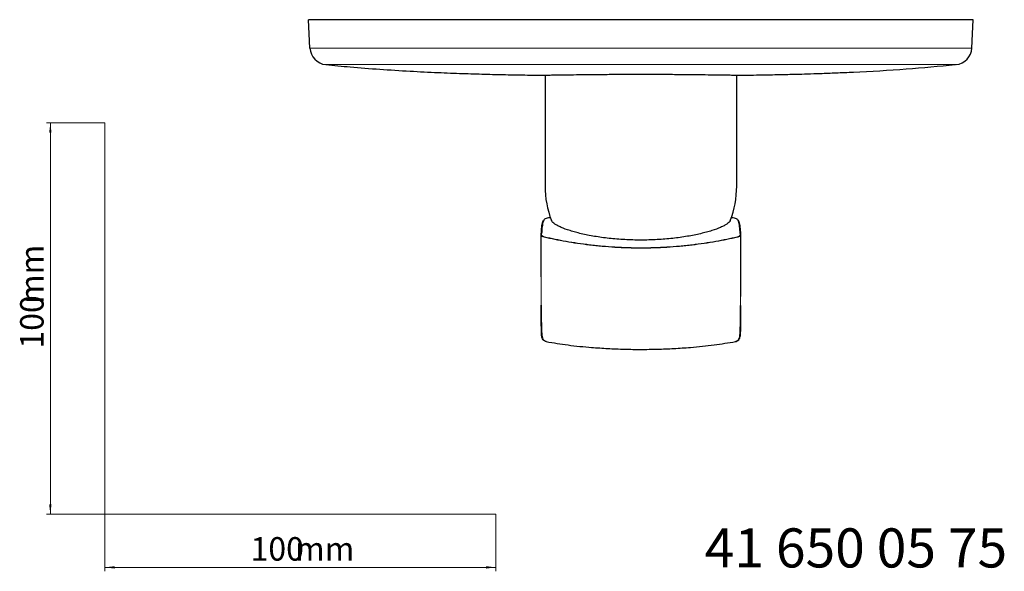
# Model space of a CAD drawing. Units: millimetres. Extents: x 35 to 548, y 37 to 465.
# Drawn here: x 35 to 287, y 37 to 178 of the extents above; entities that cross this region are included whole.
import ezdxf

# ---------------------------------------------------------------- set-up
doc = ezdxf.new("R2010")
doc.units = ezdxf.units.MM
doc.styles.add('SLDTEXTSTYLE0', font='ISOCP3', dxfattribs={"width": 0.96})
doc.styles.add('SLDTEXTSTYLE1', font='TXT', dxfattribs={"width": 0.605})
doc.dimstyles.new('SLDDIMSTYLE0', dxfattribs={"dimtxt": 6, "dimasz": 2.5, "dimexe": 0, "dimexo": 0.0625, "dimgap": 1.5, "dimtad": 1, "dimrnd": 1e-09, "dimzin": 12, "dimdsep": 46, "dimtxsty": 'SLDTEXTSTYLE0', "dimsah": 1, "dimcen": 0.09, "dimadec": 0, "dimazin": 3, "dimtfac": 1, "dimtofl": 0, "dimtmove": 0, "dimatfit": 3, "dimfxl": 0, "dimfrac": 2, "dimtolj": 1, "dimtzin": 12, "dimarcsym": 0})

# ---------------------------------------------------------------- blocks, each defined once
blk = doc.blocks.new('_D')
at = {"color": 7, "linetype": 'Continuous', "lineweight": 18}
for p, q in [((56.69, 152.03), (41.76, 152.03)), ((42.76, 152.03), (42.76, 52.03)), ((56.69, 52.03), (41.76, 52.03))]:
    blk.add_line(p, q, dxfattribs=at)
for points in [[(42.76, 152.03), (42.46, 149.53), (43.06, 149.53)], [(42.76, 52.03), (43.06, 54.53), (42.46, 54.53)]]:
    blk.add_solid(points, dxfattribs=at)
at = {"color": 7, "linetype": 'Continuous', "lineweight": 18, "char_height": 6, "attachment_point": 1, "rotation": 90, "style": 'SLDTEXTSTYLE0'}
for s, insert in [('mm', (35.03, 105.74)), ('100', (35.03, 94.37))]:
    blk.add_mtext(s, dxfattribs=dict(at, insert=insert))
blk = doc.blocks.new('_D_1')
at = {"color": 7, "linetype": 'Continuous', "lineweight": 18}
for p, q in [((56.69, 52.03), (56.69, 37.46)), ((156.69, 52.03), (156.69, 37.46)), ((56.69, 38.46), (156.69, 38.46))]:
    blk.add_line(p, q, dxfattribs=at)
for points in [[(56.69, 38.46), (59.19, 38.16), (59.19, 38.76)], [(156.69, 38.46), (154.19, 38.76), (154.19, 38.16)]]:
    blk.add_solid(points, dxfattribs=at)
at = {"color": 7, "linetype": 'Continuous', "lineweight": 18, "char_height": 6, "attachment_point": 1, "style": 'SLDTEXTSTYLE0'}
for s, insert in [('100', (93.96, 46.19)), ('mm', (105.34, 46.19))]:
    blk.add_mtext(s, dxfattribs=dict(at, insert=insert))

msp = doc.modelspace()

# ---------------------------------------------------------------- linework, layer by layer
at = {"color": 7, "linetype": 'Continuous', "lineweight": 25}
for p, q in [((169.253, 164.239), (169.253, 135.866)), ((218.253, 135.866), (218.253, 164.239)), ((170.521, 127.756), (170.634, 127.756)), ((170.946, 126.958), (170.921, 127.088)), ((216.588, 127.09), (216.559, 126.958)), ((216.872, 127.756), (216.985, 127.756))]:
    msp.add_line(p, q, dxfattribs=at)
at = {"color": 7, "linetype": 'Continuous', "lineweight": 18}
for p, q in [((56.685, 152.03), (56.685, 52.03)), ((56.685, 52.03), (156.685, 52.03))]:
    msp.add_line(p, q, dxfattribs=at)
at = {"color": 8, "linetype": 'Continuous', "lineweight": 18}
msp.add_line((168.252, 107.639), (168.254, 112.678), dxfattribs=at)
at = {"color": 7, "linetype": 'Continuous', "lineweight": 25, "flags": 128}
for points in [[(109.129, 171.175), (108.939, 174.793), (108.749, 178.411)], [(278.377, 171.175), (278.567, 174.793), (278.756, 178.411)]]:
    msp.add_lwpolyline(points, dxfattribs=at)
at = {"color": 8, "linetype": 'Continuous', "lineweight": 18, "flags": 128}
msp.add_lwpolyline([(193.753, 120.138), (193.753, 120.131), (193.753, 120.123), (193.753, 120.113), (193.753, 120.101), (193.753, 120.088), (193.753, 120.074), (193.753, 120.059), (193.753, 120.044)], dxfattribs=at)
at = {"color": 7, "linetype": 'Continuous', "lineweight": 25}
for centre, radius, start, end in [((113.622, 171.411), 4.5, 183, 264.26083), ((273.883, 171.411), 4.5, 275.73917, 357), ((193.753, 135.866), 24.5, 180, 201.03452), ((193.753, 135.866), 24.5, 338.97771, 0), ((168.822, 126.86), 0.0977, 88.79779, 180.34877), ((218.684, 126.86), 0.0977, 359.65123, 91.20221), ((219.143, 123.294), 0.0977, 0.95797, 91.36884)]:
    msp.add_arc(centre, radius, start, end, dxfattribs=at)
at = {"color": 8, "linetype": 'Continuous', "lineweight": 18}
for centre, radius, start, end in [((168.363, 123.294), 0.0977, 88.63116, 179.04203), ((169.171, 122.831), 0.119, 119.04343, 176.1135), ((218.335, 122.831), 0.119, 3.88333, 60.95974)]:
    msp.add_arc(centre, radius, start, end, dxfattribs=at)
at = {"color": 7, "linetype": 'Continuous', "lineweight": 25}
for points, knots in [([(193.753, 178.411), (190.637, 178.411), (187.521, 178.411), (181.289, 178.411), (178.174, 178.411), (171.944, 178.411), (168.828, 178.411), (162.606, 178.411), (159.499, 178.411), (153.301, 178.411), (150.209, 178.411), (145.591, 178.411), (144.056, 178.411), (141.017, 178.411), (139.511, 178.411), (136.534, 178.411), (135.063, 178.411), (132.89, 178.411), (132.171, 178.411), (130.747, 178.411), (130.047, 178.411), (127.989, 178.411), (126.674, 178.411), (124.799, 178.411), (124.19, 178.411), (123.007, 178.411), (122.43, 178.411), (119.674, 178.411), (117.88, 178.411), (116.051, 178.411), (115.706, 178.411), (115.062, 178.411), (114.762, 178.411), (113.918, 178.411), (113.43, 178.411), (112.57, 178.411), (112.197, 178.411), (111.541, 178.411), (111.257, 178.411), (110.512, 178.411), (110.154, 178.411), (109.598, 178.411), (109.401, 178.411), (109.101, 178.411), (109, 178.411), (108.855, 178.411), (108.811, 178.411), (108.759, 178.411), (108.749, 178.411), (108.749, 178.411)], [0, 0, 0, 0, 0.0625, 0.0625, 0.125, 0.125, 0.1875, 0.1875, 0.25, 0.25, 0.3125, 0.3125, 0.34375, 0.34375, 0.375, 0.375, 0.40625, 0.40625, 0.421875, 0.421875, 0.4375, 0.4375, 0.46875, 0.46875, 0.484375, 0.484375, 0.5, 0.5, 0.5625, 0.5625, 0.578125, 0.578125, 0.59375, 0.59375, 0.625, 0.625, 0.65625, 0.65625, 0.6875, 0.6875, 0.75, 0.75, 0.8125, 0.8125, 0.875, 0.875, 0.9375, 0.9375, 1, 1, 1, 1]), ([(278.756, 178.411), (278.756, 178.411), (278.747, 178.411), (278.693, 178.411), (278.649, 178.411), (278.502, 178.411), (278.399, 178.411), (278.094, 178.411), (277.893, 178.411), (277.327, 178.411), (276.963, 178.411), (276.205, 178.411), (275.917, 178.411), (275.25, 178.411), (274.871, 178.411), (273.996, 178.411), (273.5, 178.411), (272.639, 178.411), (272.332, 178.411), (271.675, 178.411), (271.326, 178.411), (270.218, 178.411), (269.395, 178.411), (268.016, 178.411), (267.532, 178.411), (266.513, 178.411), (265.976, 178.411), (263.192, 178.411), (260.665, 178.411), (257.205, 178.411), (256.499, 178.411), (255.078, 178.411), (254.361, 178.411), (252.192, 178.411), (250.723, 178.411), (247.748, 178.411), (246.243, 178.411), (243.206, 178.411), (241.67, 178.411), (237.06, 178.411), (233.978, 178.411), (227.808, 178.411), (224.718, 178.411), (218.534, 178.411), (215.439, 178.411), (209.247, 178.411), (206.149, 178.411), (199.952, 178.411), (196.853, 178.411), (193.753, 178.411)], [0, 0, 0, 0, 0.0625, 0.0625, 0.125, 0.125, 0.1875, 0.1875, 0.25, 0.25, 0.3125, 0.3125, 0.34375, 0.34375, 0.375, 0.375, 0.40625, 0.40625, 0.421875, 0.421875, 0.4375, 0.4375, 0.46875, 0.46875, 0.484375, 0.484375, 0.5, 0.5, 0.5625, 0.5625, 0.578125, 0.578125, 0.59375, 0.59375, 0.625, 0.625, 0.65625, 0.65625, 0.6875, 0.6875, 0.75, 0.75, 0.8125, 0.8125, 0.875, 0.875, 0.9375, 0.9375, 1, 1, 1, 1]), ([(113.176, 166.939), (115.258, 166.738), (119.855, 166.293), (127.047, 165.74), (134.532, 165.266), (141.61, 164.916), (147.964, 164.671), (153.711, 164.497), (159.242, 164.368), (164.389, 164.272), (167.768, 164.231), (169.253, 164.212)], [0, 0, 0, 0, 0.1117349, 0.2466825, 0.3852817, 0.512393, 0.6251723, 0.7249872, 0.8194897, 0.9206959, 1, 1, 1, 1]), ([(218.253, 164.21), (218.435, 164.212), (219.869, 164.227), (222.33, 164.264), (225.409, 164.315), (227.809, 164.362), (229.704, 164.402), (231.521, 164.444), (233.69, 164.499), (236.464, 164.577), (239.845, 164.686), (243.786, 164.834), (251.117, 165.159), (261.314, 165.74), (270.001, 166.545), (274.187, 166.933)], [0, 0, 0, 0, 0.0097436, 0.0768186, 0.1317909, 0.1746521, 0.2053944, 0.2332971, 0.2720047, 0.3215454, 0.3819308, 0.4531762, 0.5327681, 0.774913, 1, 1, 1, 1]), ([(169.331, 164.239), (169.332, 164.244), (169.333, 164.254), (170.139, 164.27), (171.602, 164.292), (173.737, 164.321), (176.412, 164.356), (179.607, 164.396), (183.173, 164.434), (187.073, 164.465), (191.127, 164.483), (195.292, 164.485), (199.376, 164.471), (203.336, 164.442), (206.99, 164.406), (210.3, 164.366), (213.112, 164.329), (215.402, 164.299), (217.044, 164.275), (218.073, 164.257), (218.18, 164.245), (218.232, 164.239)], [0, 0, 0, 0, 0.0369426, 0.089868, 0.1443284, 0.1972535, 0.2517135, 0.3046391, 0.3590995, 0.412028, 0.466492, 0.5194102, 0.5738634, 0.6267746, 0.6812194, 0.7341428, 0.7886007, 0.8415289, 0.8959923, 0.9489172, 1, 1, 1, 1]), ([(168.282, 123.651), (168.313, 124.297), (168.349, 124.887), (168.475, 125.957), (168.566, 126.436), (168.724, 126.859)], [0, 0, 0, 0, 0.5, 0.5, 1, 1, 1, 1]), ([(168.824, 126.958), (168.666, 126.534), (168.575, 126.054), (168.448, 124.983), (168.412, 124.393), (168.382, 123.747)], [0, 0, 0, 0, 0.5, 0.5, 1, 1, 1, 1]), ([(168.761, 126.935), (168.786, 127.015), (168.821, 127.129), (168.919, 127.191), (168.947, 127.209)], [0, 0, 0, 0, 0.70803729, 1, 1, 1, 1]), ([(170.521, 127.756), (169.975, 127.756), (169.579, 127.695), (169.06, 127.432), (168.925, 127.23), (168.824, 126.958)], [0, 0, 0, 0, 0.5, 0.5, 1, 1, 1, 1]), ([(216.559, 126.958), (216.41, 126.71), (216.131, 126.45), (215.525, 126.046), (215.292, 125.909), (214.763, 125.631), (214.464, 125.489), (213.49, 125.066), (212.734, 124.787), (211.443, 124.378), (210.987, 124.244), (210.021, 123.981), (209.516, 123.852), (207.948, 123.484), (206.829, 123.258), (205.04, 122.955), (204.422, 122.86), (203.166, 122.685), (202.528, 122.606), (200.588, 122.392), (199.258, 122.282), (197.207, 122.17), (196.512, 122.142), (195.132, 122.104), (194.442, 122.095), (192.376, 122.095), (191.002, 122.132), (188.946, 122.244), (188.264, 122.29), (186.93, 122.4), (186.273, 122.463), (184.336, 122.676), (183.088, 122.85), (180.683, 123.257), (179.561, 123.483), (178, 123.85), (177.5, 123.977), (176.542, 124.238), (176.081, 124.373), (174.777, 124.785), (174.021, 125.064), (173.054, 125.483), (172.759, 125.623), (172.227, 125.901), (171.989, 126.041), (171.376, 126.449), (171.095, 126.71), (170.946, 126.958)], [0, 0, 0, 0, 0.0625, 0.0625, 0.09375, 0.09375, 0.125, 0.125, 0.1875, 0.1875, 0.21875, 0.21875, 0.25, 0.25, 0.3125, 0.3125, 0.34375, 0.34375, 0.375, 0.375, 0.4375, 0.4375, 0.46875, 0.46875, 0.5, 0.5, 0.5625, 0.5625, 0.59375, 0.59375, 0.625, 0.625, 0.6875, 0.6875, 0.75, 0.75, 0.78125, 0.78125, 0.8125, 0.8125, 0.875, 0.875, 0.90625, 0.90625, 0.9375, 0.9375, 1, 1, 1, 1]), ([(218.682, 126.958), (218.581, 127.23), (218.447, 127.431), (217.929, 127.694), (217.533, 127.756), (216.985, 127.756)], [0, 0, 0, 0, 0.5, 0.5, 1, 1, 1, 1]), ([(218.37, 127.344), (218.472, 127.289), (218.647, 127.194), (218.716, 127.011), (218.745, 126.934)], [0, 0, 0, 0, 0.57996153, 1, 1, 1, 1]), ([(219.124, 123.747), (219.093, 124.393), (219.057, 124.984), (218.93, 126.054), (218.84, 126.534), (218.682, 126.958)], [0, 0, 0, 0, 0.5, 0.5, 1, 1, 1, 1]), ([(218.782, 126.859), (218.94, 126.436), (219.03, 125.957), (219.157, 124.887), (219.193, 124.297), (219.224, 123.651)], [0, 0, 0, 0, 0.5, 0.5, 1, 1, 1, 1]), ([(168.254, 112.678), (168.255, 113.626), (168.256, 117.165), (168.261, 120.704), (168.265, 123.295)], [0, 0, 0, 0, 0.26780113, 1, 1, 1, 1]), ([(219.24, 123.295), (219.241, 120.685), (219.247, 118.078), (219.253, 112.86), (219.255, 110.251), (219.254, 107.639)], [0, 0, 0, 0, 0.5, 0.5, 1, 1, 1, 1]), ([(168.409, 97.529), (168.399, 97.526), (168.378, 97.52), (168.348, 97.95), (168.32, 98.822), (168.296, 100.104), (168.276, 101.691), (168.261, 103.518), (168.257, 104.844), (168.255, 105.497)], [0, 0, 0, 0, 0.1452664, 0.2902731, 0.4352942, 0.5791314, 0.7211593, 0.8627603, 1, 1, 1, 1]), ([(168.256, 105.497), (168.258, 105.025), (168.262, 103.881), (168.281, 102.134), (168.313, 100.387), (168.364, 98.881), (168.42, 97.848), (168.518, 97.2), (168.714, 96.776), (168.906, 96.53), (169.137, 96.357), (169.351, 96.259), (169.464, 96.231), (169.518, 96.217)], [0, 0, 0, 0, 0.1065038, 0.2580668, 0.412988, 0.5713236, 0.729751, 0.8560361, 0.9040381, 0.9427087, 0.9736445, 0.9871648, 1, 1, 1, 1]), ([(217.987, 96.216), (218.046, 96.231), (218.167, 96.262), (218.394, 96.368), (218.636, 96.554), (218.968, 97.005), (219.075, 97.651), (219.138, 98.627), (219.191, 100.121), (219.224, 101.827), (219.243, 103.626), (219.247, 104.85), (219.249, 105.357)], [0, 0, 0, 0, 0.01407208, 0.02858726, 0.0604352, 0.09854853, 0.2315855, 0.41086717, 0.56338971, 0.72103831, 0.88441886, 1, 1, 1, 1]), ([(219.25, 105.357), (219.248, 104.752), (219.244, 103.473), (219.23, 101.691), (219.21, 100.103), (219.186, 98.822), (219.158, 97.95), (219.128, 97.52), (219.107, 97.526), (219.097, 97.529)], [0, 0, 0, 0, 0.1285644, 0.2715892, 0.4150452, 0.5603287, 0.7068081, 0.8532729, 1, 1, 1, 1]), ([(169.575, 96.155), (169.426, 96.179), (169.273, 96.23), (168.984, 96.389), (168.85, 96.498), (168.629, 96.758), (168.544, 96.909), (168.434, 97.219), (168.41, 97.379), (168.409, 97.529)], [0, 0, 0, 0, 0.25, 0.25, 0.5, 0.5, 0.75, 0.75, 1, 1, 1, 1]), ([(169.551, 96.163), (171.416, 95.852), (175.343, 95.197), (180.529, 94.69), (185.26, 94.39), (189.518, 94.196), (192.36, 94.169), (193.753, 94.156)], [0, 0, 0, 0, 0.2301777, 0.4848565, 0.6598923, 0.8333062, 1, 1, 1, 1]), ([(193.753, 94.156), (195.142, 94.17), (197.988, 94.197), (202.216, 94.386), (207.064, 94.704), (212.301, 95.22), (216.142, 95.86), (217.955, 96.163)], [0, 0, 0, 0, 0.1660662, 0.3402121, 0.5161234, 0.7715807, 1, 1, 1, 1]), ([(217.928, 96.158), (218.076, 96.182), (218.229, 96.232), (218.517, 96.39), (218.651, 96.498), (218.872, 96.756), (218.958, 96.906), (219.07, 97.215), (219.095, 97.374), (219.097, 97.524)], [0, 0, 0, 0, 0.25, 0.25, 0.5, 0.5, 0.75, 0.75, 1, 1, 1, 1])]:
    msp.add_open_spline(points, degree=3, knots=knots, dxfattribs=at)
at = {"color": 8, "linetype": 'Continuous', "lineweight": 18}
for points, knots in [([(109.129, 171.175), (109.129, 171.175), (109.138, 171.175), (109.19, 171.175), (109.233, 171.175), (109.377, 171.175), (109.477, 171.175), (109.773, 171.175), (109.968, 171.175), (110.517, 171.175), (110.869, 171.175), (111.482, 171.175), (111.613, 171.175), (111.895, 171.175), (112.047, 171.175), (112.534, 171.175), (112.903, 171.175), (113.755, 171.175), (114.238, 171.175), (115.352, 171.175), (115.984, 171.175), (118.167, 171.175), (119.952, 171.175), (122.688, 171.175), (123.262, 171.175), (124.446, 171.175), (125.054, 171.175), (126.927, 171.175), (128.239, 171.175), (130.288, 171.175), (130.985, 171.175), (132.404, 171.175), (133.123, 171.175), (135.293, 171.175), (136.76, 171.175), (141.209, 171.175), (144.237, 171.175), (148.833, 171.175), (150.374, 171.175), (153.455, 171.175), (154.997, 171.175), (159.631, 171.175), (162.726, 171.175), (168.924, 171.175), (172.028, 171.175), (178.234, 171.175), (181.337, 171.175), (187.545, 171.175), (190.649, 171.175), (193.753, 171.175)], [0, 0, 0, 0, 0.0625, 0.0625, 0.125, 0.125, 0.1875, 0.1875, 0.25, 0.25, 0.3125, 0.3125, 0.328125, 0.328125, 0.34375, 0.34375, 0.375, 0.375, 0.40625, 0.40625, 0.4375, 0.4375, 0.5, 0.5, 0.515625, 0.515625, 0.53125, 0.53125, 0.5625, 0.5625, 0.578125, 0.578125, 0.59375, 0.59375, 0.625, 0.625, 0.6875, 0.6875, 0.71875, 0.71875, 0.75, 0.75, 0.8125, 0.8125, 0.875, 0.875, 0.9375, 0.9375, 1, 1, 1, 1]), ([(193.753, 171.175), (196.839, 171.175), (199.925, 171.175), (206.095, 171.175), (209.18, 171.175), (215.344, 171.175), (218.425, 171.175), (224.582, 171.175), (227.657, 171.175), (233.799, 171.175), (236.866, 171.175), (240.689, 171.175), (241.453, 171.175), (242.98, 171.175), (243.744, 171.175), (246.021, 171.175), (247.524, 171.175), (250.493, 171.175), (251.959, 171.175), (254.842, 171.175), (256.26, 171.175), (260.414, 171.175), (262.932, 171.175), (265.697, 171.175), (266.233, 171.175), (267.251, 171.175), (267.734, 171.175), (269.108, 171.175), (269.926, 171.175), (271.024, 171.175), (271.369, 171.175), (272.02, 171.175), (272.325, 171.175), (273.179, 171.175), (273.67, 171.175), (274.968, 171.175), (275.602, 171.175), (276.351, 171.175), (276.566, 171.175), (276.941, 171.175), (277.102, 171.175), (277.522, 171.175), (277.721, 171.175), (278.023, 171.175), (278.125, 171.175), (278.271, 171.175), (278.315, 171.175), (278.368, 171.175), (278.377, 171.175), (278.377, 171.175)], [0, 0, 0, 0, 0.0625, 0.0625, 0.125, 0.125, 0.1875, 0.1875, 0.25, 0.25, 0.3125, 0.3125, 0.328125, 0.328125, 0.34375, 0.34375, 0.375, 0.375, 0.40625, 0.40625, 0.4375, 0.4375, 0.5, 0.5, 0.515625, 0.515625, 0.53125, 0.53125, 0.5625, 0.5625, 0.578125, 0.578125, 0.59375, 0.59375, 0.625, 0.625, 0.6875, 0.6875, 0.71875, 0.71875, 0.75, 0.75, 0.8125, 0.8125, 0.875, 0.875, 0.9375, 0.9375, 1, 1, 1, 1]), ([(113.172, 166.933), (113.172, 166.933), (113.203, 166.933), (113.394, 166.933), (113.483, 166.933), (113.743, 166.933), (113.914, 166.933), (114.393, 166.933), (114.7, 166.933), (115.338, 166.933), (115.581, 166.933), (116.148, 166.933), (116.471, 166.933), (117.22, 166.933), (117.646, 166.933), (118.638, 166.933), (119.205, 166.933), (120.198, 166.933), (120.554, 166.933), (121.31, 166.933), (121.71, 166.933), (122.987, 166.933), (123.938, 166.933), (125.529, 166.933), (126.09, 166.933), (127.246, 166.933), (127.842, 166.933), (129.678, 166.933), (130.968, 166.933), (132.982, 166.933), (133.668, 166.933), (135.052, 166.933), (135.749, 166.933), (137.854, 166.933), (139.275, 166.933), (142.14, 166.933), (143.586, 166.933), (146.495, 166.933), (147.959, 166.933), (152.371, 166.933), (155.318, 166.933), (161.22, 166.933), (164.175, 166.933), (170.089, 166.933), (173.048, 166.933), (181.923, 166.933), (187.838, 166.933), (193.753, 166.933)], [0, 0, 0, 0, 0.125, 0.125, 0.1875, 0.1875, 0.25, 0.25, 0.3125, 0.3125, 0.34375, 0.34375, 0.375, 0.375, 0.40625, 0.40625, 0.4375, 0.4375, 0.453125, 0.453125, 0.46875, 0.46875, 0.5, 0.5, 0.515625, 0.515625, 0.53125, 0.53125, 0.5625, 0.5625, 0.578125, 0.578125, 0.59375, 0.59375, 0.625, 0.625, 0.65625, 0.65625, 0.6875, 0.6875, 0.75, 0.75, 0.8125, 0.8125, 0.875, 0.875, 1, 1, 1, 1]), ([(193.753, 166.933), (199.633, 166.933), (205.513, 166.933), (214.328, 166.933), (217.266, 166.933), (223.139, 166.933), (226.074, 166.933), (231.94, 166.933), (234.871, 166.933), (239.263, 166.933), (240.726, 166.933), (243.65, 166.933), (245.102, 166.933), (247.974, 166.933), (249.395, 166.933), (252.196, 166.933), (253.575, 166.933), (255.602, 166.933), (256.271, 166.933), (257.572, 166.933), (258.205, 166.933), (260.051, 166.933), (261.209, 166.933), (262.821, 166.933), (263.339, 166.933), (264.316, 166.933), (264.775, 166.933), (266.074, 166.933), (266.833, 166.933), (267.842, 166.933), (268.158, 166.933), (268.745, 166.933), (269.017, 166.933), (269.778, 166.933), (270.211, 166.933), (270.972, 166.933), (271.299, 166.933), (271.874, 166.933), (272.122, 166.933), (272.775, 166.933), (273.088, 166.933), (273.577, 166.933), (273.752, 166.933), (274.017, 166.933), (274.108, 166.933), (274.303, 166.933), (274.333, 166.933), (274.333, 166.933)], [0, 0, 0, 0, 0.125, 0.125, 0.1875, 0.1875, 0.25, 0.25, 0.3125, 0.3125, 0.34375, 0.34375, 0.375, 0.375, 0.40625, 0.40625, 0.4375, 0.4375, 0.453125, 0.453125, 0.46875, 0.46875, 0.5, 0.5, 0.515625, 0.515625, 0.53125, 0.53125, 0.5625, 0.5625, 0.578125, 0.578125, 0.59375, 0.59375, 0.625, 0.625, 0.65625, 0.65625, 0.6875, 0.6875, 0.75, 0.75, 0.8125, 0.8125, 0.875, 0.875, 1, 1, 1, 1]), ([(168.282, 123.651), (168.281, 123.676), (168.292, 123.701), (168.329, 123.737), (168.355, 123.747), (168.382, 123.747)], [0, 0, 0, 0, 0.5, 0.5, 1, 1, 1, 1]), ([(168.365, 123.391), (168.362, 123.305), (168.427, 123.219), (168.619, 123.101), (168.699, 123.063), (168.886, 122.994), (168.993, 122.963), (169.113, 122.935)], [0, 0, 0, 0, 0.5, 0.5, 0.75, 0.75, 1, 1, 1, 1]), ([(218.393, 122.935), (218.633, 122.99), (218.824, 123.062), (219.015, 123.18), (219.064, 123.222), (219.127, 123.306), (219.142, 123.348), (219.14, 123.391)], [0, 0, 0, 0, 0.5, 0.5, 0.75, 0.75, 1, 1, 1, 1]), ([(219.124, 123.747), (219.15, 123.747), (219.176, 123.737), (219.213, 123.701), (219.224, 123.676), (219.224, 123.651)], [0, 0, 0, 0, 0.5, 0.5, 1, 1, 1, 1]), ([(169.052, 122.839), (168.803, 122.894), (168.599, 122.966), (168.398, 123.084), (168.347, 123.125), (168.279, 123.209), (168.263, 123.253), (168.265, 123.295)], [0, 0, 0, 0, 0.5, 0.5, 0.75, 0.75, 1, 1, 1, 1]), ([(193.753, 120.044), (193.614, 120.044), (193.472, 120.044), (193.191, 120.045), (192.77, 120.047), (192.351, 120.052), (191.513, 120.065), (190.957, 120.078), (189.294, 120.128), (188.194, 120.178), (186.009, 120.309), (184.925, 120.391), (183.311, 120.536), (182.774, 120.588), (181.706, 120.699), (181.173, 120.759), (178.533, 121.074), (176.515, 121.375), (172.652, 122.055), (170.808, 122.433), (169.052, 122.839)], [0, 0, 0, 0, 0.015625, 0.015625, 0.03125, 0.0625, 0.0625, 0.125, 0.125, 0.25, 0.25, 0.375, 0.375, 0.4375, 0.4375, 0.5, 0.5, 0.75, 0.75, 1, 1, 1, 1]), ([(169.113, 122.935), (170.864, 122.529), (172.703, 122.151), (176.556, 121.47), (178.569, 121.168), (181.203, 120.853), (181.735, 120.794), (182.8, 120.682), (183.335, 120.63), (184.946, 120.485), (186.027, 120.403), (189.296, 120.206), (191.508, 120.138), (193.753, 120.138)], [0, 0, 0, 0, 0.25, 0.25, 0.5, 0.5, 0.5625, 0.5625, 0.625, 0.625, 0.75, 0.75, 1, 1, 1, 1]), ([(193.753, 120.138), (195.998, 120.138), (198.209, 120.206), (201.479, 120.403), (202.56, 120.485), (204.171, 120.63), (204.706, 120.682), (205.771, 120.794), (206.303, 120.854), (208.937, 121.168), (210.95, 121.47), (214.802, 122.151), (216.642, 122.529), (218.393, 122.935)], [0, 0, 0, 0, 0.25, 0.25, 0.375, 0.375, 0.4375, 0.4375, 0.5, 0.5, 0.75, 0.75, 1, 1, 1, 1]), ([(218.454, 122.839), (216.698, 122.433), (214.854, 122.055), (210.991, 121.376), (208.973, 121.074), (206.333, 120.759), (205.8, 120.699), (204.732, 120.588), (204.195, 120.536), (202.581, 120.391), (201.497, 120.309), (198.22, 120.112), (196.003, 120.044), (193.753, 120.044)], [0, 0, 0, 0, 0.25, 0.25, 0.5, 0.5, 0.5625, 0.5625, 0.625, 0.625, 0.75, 0.75, 1, 1, 1, 1]), ([(219.24, 123.295), (219.242, 123.253), (219.226, 123.21), (219.16, 123.126), (219.108, 123.084), (218.974, 123.005), (218.891, 122.968), (218.692, 122.898), (218.578, 122.866), (218.453, 122.839)], [0, 0, 0, 0, 0.25, 0.25, 0.5, 0.5, 0.75, 0.75, 1, 1, 1, 1]), ([(168.255, 105.497), (168.255, 105.519), (168.252, 106.217), (168.252, 106.935), (168.252, 107.631)], [0, 0, 0, 0, 0.0310309, 1, 1, 1, 1]), ([(219.254, 107.631), (219.253, 106.935), (219.253, 106.169), (219.25, 105.425), (219.25, 105.357)], [0, 0, 0, 0, 0.9082492, 1, 1, 1, 1])]:
    msp.add_open_spline(points, degree=3, knots=knots, dxfattribs=at)
at = {"color": 7, "linetype": 'Continuous', "lineweight": 25}
for points in [[(168.265, 123.295), (168.27, 123.416), (168.276, 123.534), (168.282, 123.651)], [(219.224, 123.651), (219.23, 123.534), (219.235, 123.416), (219.24, 123.295)]]:
    msp.add_open_spline(points, degree=3, dxfattribs=at)
at = {"color": 8, "linetype": 'Continuous', "lineweight": 18}
for points in [[(168.381, 123.747), (168.376, 123.63), (168.37, 123.512), (168.365, 123.391)], [(219.14, 123.391), (219.135, 123.512), (219.13, 123.63), (219.124, 123.747)]]:
    msp.add_open_spline(points, degree=3, dxfattribs=at)

# ---------------------------------------------------------------- texts
at = {"color": 7, "linetype": 'Continuous', "lineweight": 0, "insert": (210.087, 48.434), "char_height": 10, "attachment_point": 1, "style": 'SLDTEXTSTYLE1'}
msp.add_mtext('41 650 05 75', dxfattribs=at)

# ---------------------------------------------------------------- dimensions: what is measured, and where the dimension line sits
at = {"color": 7, "linetype": 'Continuous', "lineweight": 18}
dim = msp.add_linear_dim(base=(42.761, 52.03), p1=(56.685, 152.03), p2=(56.685, 52.03), angle=90, text='<>mm', dimstyle='SLDDIMSTYLE0', dxfattribs=at)
dim.commit()
dim.dimension.update_dxf_attribs({"geometry": '_D', "text_midpoint": (42.761, 105.447), "dimtype": 160})
dim = msp.add_linear_dim(base=(156.685, 38.46), p1=(56.685, 52.03), p2=(156.685, 52.03), text='<>mm', dimstyle='SLDDIMSTYLE0', dxfattribs=at)
dim.commit()
dim.dimension.update_dxf_attribs({"geometry": '_D_1', "text_midpoint": (105.042, 38.46), "dimtype": 160})

doc.saveas('drawing.dxf')
